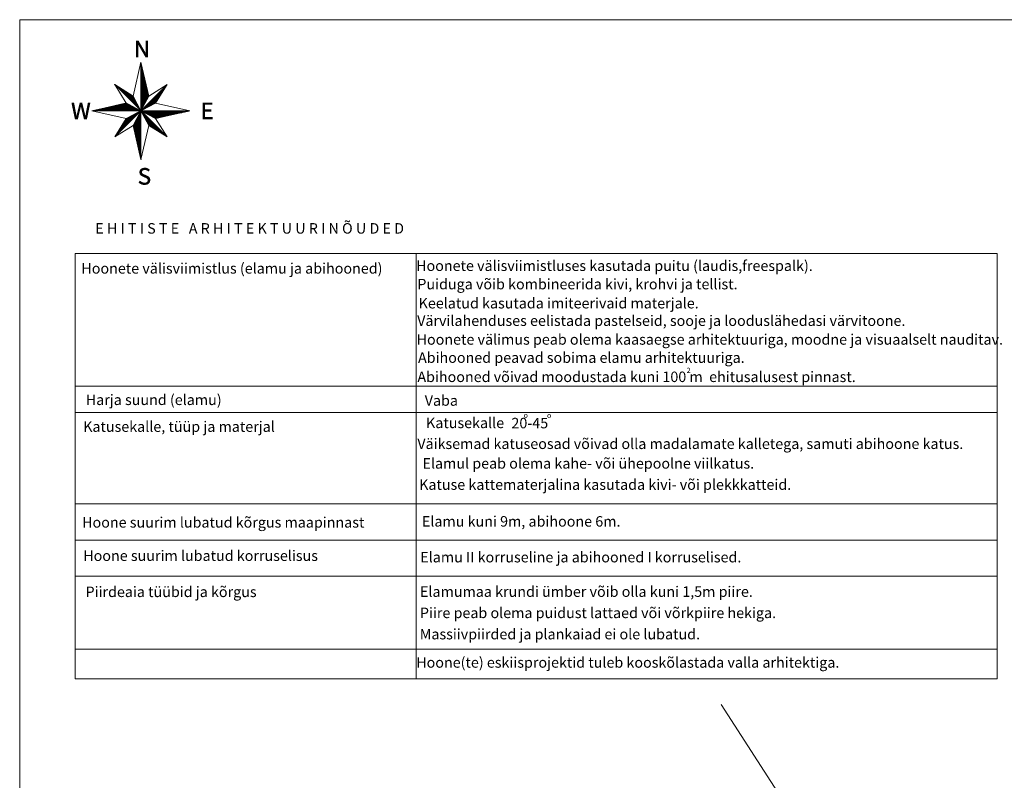
# Model space of a CAD drawing. Units: metres. Extents: x 553057 to 553638, y 6575995 to 6576576.
# Drawn here: x 553057 to 553245, y 6576431 to 6576576 of the extents above; entities that cross this region are included whole.
import ezdxf
from ezdxf.enums import TextEntityAlignment as Align

# ---------------------------------------------------------------- set-up
doc = ezdxf.new("R2010")
doc.units = ezdxf.units.M
doc.header["$LTSCALE"] = 0.5
for name, color, linetype, lineweight in [('14 Madalp_õhul_', 7, 'Continuous', 0), ('6 Dreenikaev', 7, 'Continuous', 0), ('7 Drenaaz', 7, 'Continuous', 0)]:
    doc.layers.add(name, color=color, linetype=linetype, lineweight=lineweight)
doc.styles.add('Style-Arial', font='arial.ttf')

msp = doc.modelspace()

# ---------------------------------------------------------------- linework, layer by layer
at = {"layer": '14 Madalp_õhul_', "color": 7, "linetype": 'Continuous', "lineweight": 0}
for p, q in [((553080.34, 6576567.89), (553078.85, 6576561.38)), ((553080.34, 6576567.89), (553081.83, 6576561.38)), ((553080.34, 6576567.89), (553080.34, 6576549.31)), ((553080.34, 6576567.84), (553080.35, 6576567.84)), ((553080.34, 6576567.78), (553080.36, 6576567.78)), ((553080.34, 6576567.72), (553080.38, 6576567.72)), ((553080.34, 6576567.66), (553080.39, 6576567.66)), ((553080.34, 6576567.6), (553080.41, 6576567.6)), ((553080.34, 6576567.53), (553080.42, 6576567.53)), ((553080.34, 6576567.47), (553080.44, 6576567.47)), ((553080.34, 6576567.41), (553080.45, 6576567.41)), ((553080.34, 6576567.35), (553080.46, 6576567.35)), ((553080.34, 6576567.29), (553080.48, 6576567.29)), ((553080.34, 6576567.23), (553080.49, 6576567.23)), ((553080.34, 6576567.16), (553080.51, 6576567.16)), ((553080.34, 6576567.1), (553080.52, 6576567.1)), ((553080.34, 6576567.04), (553080.53, 6576567.04)), ((553080.34, 6576566.98), (553080.55, 6576566.98)), ((553080.34, 6576566.92), (553080.56, 6576566.92)), ((553080.34, 6576566.85), (553080.58, 6576566.85)), ((553080.34, 6576566.79), (553080.59, 6576566.79)), ((553080.34, 6576566.73), (553080.61, 6576566.73)), ((553080.34, 6576566.67), (553080.62, 6576566.67)), ((553080.34, 6576566.61), (553080.63, 6576566.61)), ((553080.34, 6576566.54), (553080.65, 6576566.54)), ((553080.34, 6576566.48), (553080.66, 6576566.48)), ((553080.34, 6576566.42), (553080.68, 6576566.42)), ((553080.34, 6576566.36), (553080.69, 6576566.36)), ((553080.34, 6576566.3), (553080.71, 6576566.3)), ((553080.34, 6576566.23), (553080.72, 6576566.23)), ((553080.34, 6576566.17), (553080.73, 6576566.17)), ((553080.34, 6576566.11), (553080.75, 6576566.11)), ((553080.34, 6576566.05), (553080.76, 6576566.05)), ((553080.34, 6576565.99), (553080.78, 6576565.99)), ((553080.34, 6576565.92), (553080.79, 6576565.92)), ((553080.34, 6576565.86), (553080.8, 6576565.86)), ((553080.34, 6576565.8), (553080.82, 6576565.8)), ((553080.34, 6576565.74), (553080.83, 6576565.74)), ((553080.34, 6576565.68), (553080.85, 6576565.68)), ((553080.34, 6576565.61), (553080.86, 6576565.61)), ((553080.34, 6576565.55), (553080.88, 6576565.55)), ((553080.34, 6576565.49), (553080.89, 6576565.49)), ((553080.34, 6576565.43), (553080.9, 6576565.43)), ((553080.34, 6576565.37), (553080.92, 6576565.37)), ((553075.34, 6576563.58), (553085.34, 6576553.62)), ((553075.34, 6576563.58), (553078.85, 6576561.38)), ((553075.34, 6576563.58), (553077.54, 6576560.08)), ((553085.34, 6576563.58), (553075.34, 6576553.62)), ((553075.41, 6576563.51), (553075.45, 6576563.51)), ((553080.34, 6576565.3), (553080.93, 6576565.3)), ((553080.34, 6576565.24), (553080.95, 6576565.24)), ((553080.34, 6576565.18), (553080.96, 6576565.18)), ((553080.34, 6576565.12), (553080.97, 6576565.12)), ((553080.34, 6576565.06), (553080.99, 6576565.06)), ((553080.34, 6576565), (553081, 6576565)), ((553080.34, 6576564.93), (553081.02, 6576564.93)), ((553080.34, 6576564.87), (553081.03, 6576564.87)), ((553080.34, 6576564.81), (553081.05, 6576564.81)), ((553080.34, 6576564.75), (553081.06, 6576564.75)), ((553080.34, 6576564.69), (553081.07, 6576564.69)), ((553080.34, 6576564.62), (553081.09, 6576564.62)), ((553080.34, 6576564.56), (553081.1, 6576564.56)), ((553080.34, 6576564.5), (553081.12, 6576564.5)), ((553080.34, 6576564.44), (553081.13, 6576564.44)), ((553080.34, 6576564.38), (553081.15, 6576564.38)), ((553080.34, 6576564.31), (553081.16, 6576564.31)), ((553080.34, 6576564.25), (553081.17, 6576564.25)), ((553080.34, 6576564.19), (553081.19, 6576564.19)), ((553080.34, 6576564.13), (553081.2, 6576564.13)), ((553080.34, 6576564.07), (553081.22, 6576564.07)), ((553080.34, 6576564), (553081.23, 6576564)), ((553080.34, 6576563.94), (553081.24, 6576563.94)), ((553080.34, 6576563.88), (553081.26, 6576563.88)), ((553080.34, 6576563.82), (553081.27, 6576563.82)), ((553080.34, 6576563.76), (553081.29, 6576563.76)), ((553080.34, 6576563.69), (553081.3, 6576563.69)), ((553080.34, 6576563.63), (553081.32, 6576563.63)), ((553080.34, 6576563.57), (553081.33, 6576563.57)), ((553080.34, 6576563.51), (553081.34, 6576563.51)), ((553085.34, 6576563.58), (553081.83, 6576561.38)), ((553085.34, 6576563.58), (553083.14, 6576560.08)), ((553085.27, 6576563.51), (553085.3, 6576563.51)), ((553085.33, 6576563.57), (553085.34, 6576563.57)), ((553075.47, 6576563.45), (553075.55, 6576563.45)), ((553075.53, 6576563.38), (553075.65, 6576563.38)), ((553075.6, 6576563.32), (553075.75, 6576563.32)), ((553075.66, 6576563.26), (553075.85, 6576563.26)), ((553075.72, 6576563.2), (553075.95, 6576563.2)), ((553075.78, 6576563.14), (553076.05, 6576563.14)), ((553075.84, 6576563.08), (553076.15, 6576563.08)), ((553075.91, 6576563.01), (553076.24, 6576563.01)), ((553075.97, 6576562.95), (553076.34, 6576562.95)), ((553076.03, 6576562.89), (553076.44, 6576562.89)), ((553076.09, 6576562.83), (553076.54, 6576562.83)), ((553076.16, 6576562.77), (553076.64, 6576562.77)), ((553076.22, 6576562.7), (553076.74, 6576562.7)), ((553076.28, 6576562.64), (553076.84, 6576562.64)), ((553076.34, 6576562.58), (553076.94, 6576562.58)), ((553076.4, 6576562.52), (553077.04, 6576562.52)), ((553076.47, 6576562.46), (553077.14, 6576562.46)), ((553076.53, 6576562.39), (553077.23, 6576562.39)), ((553076.59, 6576562.33), (553077.33, 6576562.33)), ((553076.65, 6576562.27), (553077.43, 6576562.27)), ((553076.72, 6576562.21), (553077.53, 6576562.21)), ((553076.78, 6576562.15), (553077.63, 6576562.15)), ((553076.84, 6576562.08), (553077.73, 6576562.08)), ((553076.9, 6576562.02), (553077.83, 6576562.02)), ((553076.96, 6576561.96), (553077.93, 6576561.96)), ((553077.03, 6576561.9), (553078.03, 6576561.9)), ((553077.09, 6576561.84), (553078.12, 6576561.84)), ((553077.15, 6576561.77), (553078.22, 6576561.77)), ((553077.21, 6576561.71), (553078.32, 6576561.71)), ((553077.28, 6576561.65), (553078.42, 6576561.65)), ((553080.34, 6576563.45), (553081.36, 6576563.45)), ((553080.34, 6576563.38), (553081.37, 6576563.38)), ((553080.34, 6576563.32), (553081.39, 6576563.32)), ((553080.34, 6576563.26), (553081.4, 6576563.26)), ((553080.34, 6576563.2), (553081.41, 6576563.2)), ((553080.34, 6576563.14), (553081.43, 6576563.14)), ((553080.34, 6576563.08), (553081.44, 6576563.08)), ((553080.34, 6576563.01), (553081.46, 6576563.01)), ((553080.34, 6576562.95), (553081.47, 6576562.95)), ((553080.34, 6576562.89), (553081.49, 6576562.89)), ((553080.34, 6576562.83), (553081.5, 6576562.83)), ((553080.34, 6576562.77), (553081.51, 6576562.77)), ((553080.34, 6576562.7), (553081.53, 6576562.7)), ((553080.34, 6576562.64), (553081.54, 6576562.64)), ((553080.34, 6576562.58), (553081.56, 6576562.58)), ((553080.34, 6576562.52), (553081.57, 6576562.52)), ((553080.34, 6576562.46), (553081.58, 6576562.46)), ((553080.34, 6576562.39), (553081.6, 6576562.39)), ((553080.34, 6576562.33), (553081.61, 6576562.33)), ((553080.34, 6576562.27), (553081.63, 6576562.27)), ((553080.34, 6576562.21), (553081.64, 6576562.21)), ((553080.34, 6576562.15), (553081.66, 6576562.15)), ((553080.34, 6576562.08), (553081.67, 6576562.08)), ((553080.34, 6576562.02), (553081.68, 6576562.02)), ((553080.34, 6576561.96), (553081.7, 6576561.96)), ((553080.34, 6576561.9), (553081.71, 6576561.9)), ((553080.34, 6576561.84), (553081.73, 6576561.84)), ((553080.34, 6576561.77), (553081.74, 6576561.77)), ((553080.34, 6576561.71), (553081.76, 6576561.71)), ((553080.34, 6576561.65), (553081.77, 6576561.65)), ((553083.4, 6576561.65), (553084.12, 6576561.65)), ((553083.47, 6576561.71), (553084.16, 6576561.71)), ((553083.53, 6576561.77), (553084.2, 6576561.77)), ((553083.59, 6576561.84), (553084.24, 6576561.84)), ((553083.65, 6576561.9), (553084.28, 6576561.9)), ((553083.72, 6576561.96), (553084.32, 6576561.96)), ((553083.78, 6576562.02), (553084.36, 6576562.02)), ((553083.84, 6576562.08), (553084.4, 6576562.08)), ((553083.9, 6576562.15), (553084.44, 6576562.15)), ((553083.96, 6576562.21), (553084.48, 6576562.21)), ((553084.03, 6576562.27), (553084.52, 6576562.27)), ((553084.09, 6576562.33), (553084.55, 6576562.33)), ((553084.15, 6576562.39), (553084.59, 6576562.39)), ((553084.21, 6576562.46), (553084.63, 6576562.46)), ((553084.28, 6576562.52), (553084.67, 6576562.52)), ((553084.34, 6576562.58), (553084.71, 6576562.58)), ((553084.4, 6576562.64), (553084.75, 6576562.64)), ((553084.46, 6576562.7), (553084.79, 6576562.7)), ((553084.52, 6576562.77), (553084.83, 6576562.77)), ((553084.59, 6576562.83), (553084.87, 6576562.83)), ((553084.65, 6576562.89), (553084.91, 6576562.89)), ((553084.71, 6576562.95), (553084.95, 6576562.95)), ((553084.77, 6576563.01), (553084.99, 6576563.01)), ((553084.84, 6576563.08), (553085.02, 6576563.08)), ((553084.9, 6576563.14), (553085.06, 6576563.14)), ((553084.96, 6576563.2), (553085.1, 6576563.2)), ((553085.02, 6576563.26), (553085.14, 6576563.26)), ((553085.08, 6576563.32), (553085.18, 6576563.32)), ((553085.15, 6576563.38), (553085.22, 6576563.38)), ((553085.21, 6576563.45), (553085.26, 6576563.45)), ((553071.01, 6576558.6), (553077.54, 6576560.08)), ((553075.99, 6576559.73), (553078.21, 6576559.73)), ((553076.26, 6576559.79), (553078.09, 6576559.79)), ((553076.53, 6576559.85), (553077.98, 6576559.85)), ((553076.81, 6576559.92), (553077.86, 6576559.92)), ((553077.08, 6576559.98), (553077.74, 6576559.98)), ((553077.34, 6576561.59), (553078.52, 6576561.59)), ((553077.35, 6576560.04), (553077.63, 6576560.04)), ((553077.4, 6576561.53), (553078.62, 6576561.53)), ((553077.46, 6576561.46), (553078.72, 6576561.46)), ((553077.52, 6576561.4), (553078.82, 6576561.4)), ((553080.34, 6576558.6), (553077.54, 6576560.08)), ((553077.59, 6576561.34), (553078.87, 6576561.34)), ((553077.65, 6576561.28), (553078.91, 6576561.28)), ((553077.71, 6576561.22), (553078.94, 6576561.22)), ((553077.77, 6576561.16), (553078.97, 6576561.16)), ((553077.84, 6576561.09), (553079, 6576561.09)), ((553077.9, 6576561.03), (553079.04, 6576561.03)), ((553077.96, 6576560.97), (553079.07, 6576560.97)), ((553078.02, 6576560.91), (553079.1, 6576560.91)), ((553078.08, 6576560.85), (553079.14, 6576560.85)), ((553078.15, 6576560.78), (553079.17, 6576560.78)), ((553078.21, 6576560.72), (553079.2, 6576560.72)), ((553078.27, 6576560.66), (553079.24, 6576560.66)), ((553078.33, 6576560.6), (553079.27, 6576560.6)), ((553078.4, 6576560.54), (553079.3, 6576560.54)), ((553078.46, 6576560.47), (553079.34, 6576560.47)), ((553078.52, 6576560.41), (553079.37, 6576560.41)), ((553078.58, 6576560.35), (553079.4, 6576560.35)), ((553078.64, 6576560.29), (553079.44, 6576560.29)), ((553078.71, 6576560.23), (553079.47, 6576560.23)), ((553078.77, 6576560.16), (553079.5, 6576560.16)), ((553078.83, 6576560.1), (553079.54, 6576560.1)), ((553078.85, 6576561.38), (553080.34, 6576558.6)), ((553078.89, 6576560.04), (553079.57, 6576560.04)), ((553078.96, 6576559.98), (553079.6, 6576559.98)), ((553079.02, 6576559.92), (553079.64, 6576559.92)), ((553079.08, 6576559.85), (553079.67, 6576559.85)), ((553079.14, 6576559.79), (553079.7, 6576559.79)), ((553079.2, 6576559.73), (553079.73, 6576559.73)), ((553080.34, 6576561.59), (553081.78, 6576561.59)), ((553080.34, 6576561.53), (553081.8, 6576561.53)), ((553080.34, 6576561.46), (553081.81, 6576561.46)), ((553080.34, 6576561.4), (553081.83, 6576561.4)), ((553080.34, 6576558.6), (553081.83, 6576561.38)), ((553080.34, 6576561.34), (553081.81, 6576561.34)), ((553080.34, 6576561.28), (553081.77, 6576561.28)), ((553080.34, 6576561.22), (553081.74, 6576561.22)), ((553080.34, 6576561.16), (553081.71, 6576561.16)), ((553080.34, 6576561.09), (553081.68, 6576561.09)), ((553080.34, 6576561.03), (553081.64, 6576561.03)), ((553080.34, 6576560.97), (553081.61, 6576560.97)), ((553080.34, 6576560.91), (553081.58, 6576560.91)), ((553080.34, 6576560.85), (553081.54, 6576560.85)), ((553080.34, 6576560.78), (553081.51, 6576560.78)), ((553080.34, 6576560.72), (553081.48, 6576560.72)), ((553080.34, 6576560.66), (553081.44, 6576560.66)), ((553080.34, 6576560.6), (553081.41, 6576560.6)), ((553080.34, 6576560.54), (553081.38, 6576560.54)), ((553080.34, 6576560.47), (553081.34, 6576560.47)), ((553080.34, 6576560.41), (553081.31, 6576560.41)), ((553080.34, 6576560.35), (553081.28, 6576560.35)), ((553080.34, 6576560.29), (553081.24, 6576560.29)), ((553080.34, 6576560.23), (553081.21, 6576560.23)), ((553080.34, 6576560.16), (553081.18, 6576560.16)), ((553080.34, 6576560.1), (553081.14, 6576560.1)), ((553083.14, 6576560.08), (553080.34, 6576558.6)), ((553080.34, 6576560.04), (553081.11, 6576560.04)), ((553080.34, 6576559.98), (553081.08, 6576559.98)), ((553080.34, 6576559.92), (553081.05, 6576559.92)), ((553080.34, 6576559.85), (553081.01, 6576559.85)), ((553080.34, 6576559.79), (553080.98, 6576559.79)), ((553080.34, 6576559.73), (553080.95, 6576559.73)), ((553081.48, 6576559.73), (553082.47, 6576559.73)), ((553081.54, 6576559.79), (553082.59, 6576559.79)), ((553081.6, 6576559.85), (553082.7, 6576559.85)), ((553081.66, 6576559.92), (553082.82, 6576559.92)), ((553081.72, 6576559.98), (553082.94, 6576559.98)), ((553081.79, 6576560.04), (553083.05, 6576560.04)), ((553081.85, 6576560.1), (553083.15, 6576560.1)), ((553081.91, 6576560.16), (553083.19, 6576560.16)), ((553081.97, 6576560.23), (553083.23, 6576560.23)), ((553082.04, 6576560.29), (553083.26, 6576560.29)), ((553082.1, 6576560.35), (553083.3, 6576560.35)), ((553082.16, 6576560.41), (553083.34, 6576560.41)), ((553082.22, 6576560.47), (553083.38, 6576560.47)), ((553082.28, 6576560.54), (553083.42, 6576560.54)), ((553082.35, 6576560.6), (553083.46, 6576560.6)), ((553082.41, 6576560.66), (553083.5, 6576560.66)), ((553082.47, 6576560.72), (553083.54, 6576560.72)), ((553082.53, 6576560.78), (553083.58, 6576560.78)), ((553082.6, 6576560.85), (553083.62, 6576560.85)), ((553082.66, 6576560.91), (553083.66, 6576560.91)), ((553082.72, 6576560.97), (553083.69, 6576560.97)), ((553082.78, 6576561.03), (553083.73, 6576561.03)), ((553082.84, 6576561.09), (553083.77, 6576561.09)), ((553082.91, 6576561.16), (553083.81, 6576561.16)), ((553082.97, 6576561.22), (553083.85, 6576561.22)), ((553083.03, 6576561.28), (553083.89, 6576561.28)), ((553083.09, 6576561.34), (553083.93, 6576561.34)), ((553089.67, 6576558.6), (553083.14, 6576560.08)), ((553083.16, 6576561.4), (553083.97, 6576561.4)), ((553083.22, 6576561.46), (553084.01, 6576561.46)), ((553083.28, 6576561.53), (553084.05, 6576561.53)), ((553083.34, 6576561.59), (553084.09, 6576561.59)), ((553071.01, 6576558.6), (553077.54, 6576557.12)), ((553071.01, 6576558.6), (553089.67, 6576558.6)), ((553071.08, 6576558.62), (553080.31, 6576558.62)), ((553071.35, 6576558.68), (553080.19, 6576558.68)), ((553071.62, 6576558.74), (553080.08, 6576558.74)), ((553071.89, 6576558.8), (553079.96, 6576558.8)), ((553072.17, 6576558.86), (553079.84, 6576558.86)), ((553072.44, 6576558.93), (553079.73, 6576558.93)), ((553072.71, 6576558.99), (553079.61, 6576558.99)), ((553072.99, 6576559.05), (553079.49, 6576559.05)), ((553073.26, 6576559.11), (553079.38, 6576559.11)), ((553073.53, 6576559.17), (553079.26, 6576559.17)), ((553073.8, 6576559.23), (553079.14, 6576559.23)), ((553074.08, 6576559.3), (553079.03, 6576559.3)), ((553074.35, 6576559.36), (553078.91, 6576559.36)), ((553074.62, 6576559.42), (553078.79, 6576559.42)), ((553074.9, 6576559.48), (553078.68, 6576559.48)), ((553075.17, 6576559.54), (553078.56, 6576559.54)), ((553075.44, 6576559.61), (553078.44, 6576559.61)), ((553075.71, 6576559.67), (553078.33, 6576559.67)), ((553077.54, 6576557.12), (553080.34, 6576558.6)), ((553080.34, 6576558.6), (553078.85, 6576555.82)), ((553078.97, 6576557.87), (553079.61, 6576557.87)), ((553079.09, 6576557.93), (553079.67, 6576557.93)), ((553079.2, 6576558), (553079.73, 6576558)), ((553079.27, 6576559.67), (553079.77, 6576559.67)), ((553079.32, 6576558.06), (553079.8, 6576558.06)), ((553079.33, 6576559.61), (553079.8, 6576559.61)), ((553079.39, 6576559.54), (553079.83, 6576559.54)), ((553079.44, 6576558.12), (553079.86, 6576558.12)), ((553079.45, 6576559.48), (553079.87, 6576559.48)), ((553079.52, 6576559.42), (553079.9, 6576559.42)), ((553079.55, 6576558.18), (553079.92, 6576558.18)), ((553079.58, 6576559.36), (553079.93, 6576559.36)), ((553079.64, 6576559.3), (553079.97, 6576559.3)), ((553079.67, 6576558.24), (553079.98, 6576558.24)), ((553079.7, 6576559.23), (553080, 6576559.23)), ((553079.76, 6576559.17), (553080.03, 6576559.17)), ((553079.79, 6576558.31), (553080.04, 6576558.31)), ((553079.83, 6576559.11), (553080.07, 6576559.11)), ((553079.89, 6576559.05), (553080.1, 6576559.05)), ((553079.9, 6576558.37), (553080.11, 6576558.37)), ((553079.95, 6576558.99), (553080.13, 6576558.99)), ((553079.95, 6576557.87), (553080.34, 6576557.87)), ((553079.98, 6576557.93), (553080.34, 6576557.93)), ((553080.01, 6576558.93), (553080.17, 6576558.93)), ((553080.02, 6576558.43), (553080.17, 6576558.43)), ((553080.02, 6576558), (553080.34, 6576558)), ((553080.05, 6576558.06), (553080.34, 6576558.06)), ((553080.08, 6576558.86), (553080.2, 6576558.86)), ((553080.08, 6576558.12), (553080.34, 6576558.12)), ((553080.12, 6576558.18), (553080.34, 6576558.18)), ((553080.14, 6576558.8), (553080.23, 6576558.8)), ((553080.14, 6576558.49), (553080.23, 6576558.49)), ((553080.15, 6576558.24), (553080.34, 6576558.24)), ((553080.18, 6576558.31), (553080.34, 6576558.31)), ((553080.2, 6576558.74), (553080.27, 6576558.74)), ((553080.22, 6576558.37), (553080.34, 6576558.37)), ((553080.25, 6576558.55), (553080.29, 6576558.55)), ((553080.25, 6576558.43), (553080.34, 6576558.43)), ((553080.26, 6576558.68), (553080.3, 6576558.68)), ((553080.28, 6576558.49), (553080.34, 6576558.49)), ((553080.32, 6576558.62), (553080.33, 6576558.62)), ((553080.32, 6576558.55), (553080.34, 6576558.55)), ((553080.34, 6576559.67), (553080.91, 6576559.67)), ((553080.34, 6576559.61), (553080.88, 6576559.61)), ((553080.34, 6576559.54), (553080.85, 6576559.54)), ((553080.34, 6576559.48), (553080.81, 6576559.48)), ((553080.34, 6576559.42), (553080.78, 6576559.42)), ((553080.34, 6576559.36), (553080.75, 6576559.36)), ((553080.34, 6576559.3), (553080.71, 6576559.3)), ((553080.34, 6576559.23), (553080.68, 6576559.23)), ((553080.34, 6576559.17), (553080.65, 6576559.17)), ((553080.34, 6576559.11), (553080.61, 6576559.11)), ((553080.34, 6576559.05), (553080.58, 6576559.05)), ((553080.34, 6576558.99), (553080.55, 6576558.99)), ((553080.34, 6576558.93), (553080.51, 6576558.93)), ((553080.34, 6576558.86), (553080.48, 6576558.86)), ((553080.34, 6576558.8), (553080.45, 6576558.8)), ((553080.34, 6576558.74), (553080.41, 6576558.74)), ((553080.34, 6576558.68), (553080.38, 6576558.68)), ((553080.34, 6576558.62), (553080.35, 6576558.62)), ((553080.34, 6576558.6), (553083.14, 6576557.12)), ((553081.83, 6576555.82), (553080.34, 6576558.6)), ((553080.36, 6576558.62), (553080.37, 6576558.62)), ((553080.36, 6576558.55), (553080.39, 6576558.55)), ((553080.4, 6576558.49), (553080.45, 6576558.49)), ((553080.42, 6576558.68), (553080.49, 6576558.68)), ((553080.43, 6576558.55), (553089.47, 6576558.55)), ((553080.43, 6576558.43), (553080.51, 6576558.43)), ((553080.46, 6576558.37), (553080.57, 6576558.37)), ((553080.48, 6576558.74), (553080.6, 6576558.74)), ((553080.5, 6576558.31), (553080.64, 6576558.31)), ((553080.53, 6576558.24), (553080.7, 6576558.24)), ((553080.54, 6576558.8), (553080.72, 6576558.8)), ((553080.54, 6576558.49), (553089.2, 6576558.49)), ((553080.56, 6576558.18), (553080.76, 6576558.18)), ((553080.6, 6576558.86), (553080.84, 6576558.86)), ((553080.6, 6576558.12), (553080.82, 6576558.12)), ((553080.63, 6576558.06), (553080.88, 6576558.06)), ((553080.66, 6576558.43), (553088.92, 6576558.43)), ((553080.66, 6576558), (553080.95, 6576558)), ((553080.67, 6576558.93), (553080.95, 6576558.93)), ((553080.7, 6576557.93), (553081.01, 6576557.93)), ((553080.73, 6576558.99), (553081.07, 6576558.99)), ((553080.73, 6576557.87), (553081.07, 6576557.87)), ((553080.78, 6576558.37), (553088.65, 6576558.37)), ((553080.79, 6576559.05), (553081.19, 6576559.05)), ((553080.85, 6576559.11), (553081.3, 6576559.11)), ((553080.89, 6576558.31), (553088.38, 6576558.31)), ((553080.92, 6576559.17), (553081.42, 6576559.17)), ((553080.98, 6576559.23), (553081.54, 6576559.23)), ((553081.01, 6576558.24), (553088.1, 6576558.24)), ((553081.04, 6576559.3), (553081.65, 6576559.3)), ((553081.1, 6576559.36), (553081.77, 6576559.36)), ((553081.13, 6576558.18), (553087.83, 6576558.18)), ((553081.16, 6576559.42), (553081.89, 6576559.42)), ((553081.23, 6576559.48), (553082, 6576559.48)), ((553081.24, 6576558.12), (553087.56, 6576558.12)), ((553081.29, 6576559.54), (553082.12, 6576559.54)), ((553081.35, 6576559.61), (553082.24, 6576559.61)), ((553081.36, 6576558.06), (553087.29, 6576558.06)), ((553081.41, 6576559.67), (553082.35, 6576559.67)), ((553081.48, 6576558), (553087.01, 6576558)), ((553081.59, 6576557.93), (553086.74, 6576557.93)), ((553081.71, 6576557.87), (553086.47, 6576557.87)), ((553089.67, 6576558.6), (553083.14, 6576557.12)), ((553075.34, 6576553.62), (553077.54, 6576557.12)), ((553076.85, 6576556.01), (553077.74, 6576556.01)), ((553076.89, 6576556.08), (553077.8, 6576556.08)), ((553076.93, 6576556.14), (553077.87, 6576556.14)), ((553076.97, 6576556.2), (553077.93, 6576556.2)), ((553077.01, 6576556.26), (553077.99, 6576556.26)), ((553077.04, 6576556.32), (553078.05, 6576556.32)), ((553077.08, 6576556.39), (553078.12, 6576556.39)), ((553077.12, 6576556.45), (553078.18, 6576556.45)), ((553077.16, 6576556.51), (553078.24, 6576556.51)), ((553077.2, 6576556.57), (553078.3, 6576556.57)), ((553077.24, 6576556.63), (553078.36, 6576556.63)), ((553077.28, 6576556.7), (553078.43, 6576556.7)), ((553077.32, 6576556.76), (553078.49, 6576556.76)), ((553077.36, 6576556.82), (553078.55, 6576556.82)), ((553077.4, 6576556.88), (553078.61, 6576556.88)), ((553077.44, 6576556.94), (553078.68, 6576556.94)), ((553077.47, 6576557.01), (553078.74, 6576557.01)), ((553077.51, 6576557.07), (553078.8, 6576557.07)), ((553077.57, 6576557.13), (553078.86, 6576557.13)), ((553077.69, 6576557.19), (553078.92, 6576557.19)), ((553077.8, 6576557.25), (553078.99, 6576557.25)), ((553077.92, 6576557.31), (553079.05, 6576557.31)), ((553078.04, 6576557.38), (553079.11, 6576557.38)), ((553078.15, 6576557.44), (553079.17, 6576557.44)), ((553078.27, 6576557.5), (553079.24, 6576557.5)), ((553078.39, 6576557.56), (553079.3, 6576557.56)), ((553078.5, 6576557.62), (553079.36, 6576557.62)), ((553078.62, 6576557.69), (553079.42, 6576557.69)), ((553078.74, 6576557.75), (553079.48, 6576557.75)), ((553078.85, 6576557.81), (553079.55, 6576557.81)), ((553078.95, 6576556.01), (553080.34, 6576556.01)), ((553078.99, 6576556.08), (553080.34, 6576556.08)), ((553079.02, 6576556.14), (553080.34, 6576556.14)), ((553079.05, 6576556.2), (553080.34, 6576556.2)), ((553079.09, 6576556.26), (553080.34, 6576556.26)), ((553079.12, 6576556.32), (553080.34, 6576556.32)), ((553079.15, 6576556.39), (553080.34, 6576556.39)), ((553079.19, 6576556.45), (553080.34, 6576556.45)), ((553079.22, 6576556.51), (553080.34, 6576556.51)), ((553079.25, 6576556.57), (553080.34, 6576556.57)), ((553079.29, 6576556.63), (553080.34, 6576556.63)), ((553079.32, 6576556.7), (553080.34, 6576556.7)), ((553079.35, 6576556.76), (553080.34, 6576556.76)), ((553079.39, 6576556.82), (553080.34, 6576556.82)), ((553079.42, 6576556.88), (553080.34, 6576556.88)), ((553079.45, 6576556.94), (553080.34, 6576556.94)), ((553079.49, 6576557.01), (553080.34, 6576557.01)), ((553079.52, 6576557.07), (553080.34, 6576557.07)), ((553079.55, 6576557.13), (553080.34, 6576557.13)), ((553079.59, 6576557.19), (553080.34, 6576557.19)), ((553079.62, 6576557.25), (553080.34, 6576557.25)), ((553079.65, 6576557.31), (553080.34, 6576557.31)), ((553079.68, 6576557.38), (553080.34, 6576557.38)), ((553079.72, 6576557.44), (553080.34, 6576557.44)), ((553079.75, 6576557.5), (553080.34, 6576557.5)), ((553079.78, 6576557.56), (553080.34, 6576557.56)), ((553079.82, 6576557.62), (553080.34, 6576557.62)), ((553079.85, 6576557.69), (553080.34, 6576557.69)), ((553079.88, 6576557.75), (553080.34, 6576557.75)), ((553079.92, 6576557.81), (553080.34, 6576557.81)), ((553080.76, 6576557.81), (553081.13, 6576557.81)), ((553080.8, 6576557.75), (553081.2, 6576557.75)), ((553080.83, 6576557.69), (553081.26, 6576557.69)), ((553080.86, 6576557.62), (553081.32, 6576557.62)), ((553080.9, 6576557.56), (553081.38, 6576557.56)), ((553080.93, 6576557.5), (553081.44, 6576557.5)), ((553080.96, 6576557.44), (553081.51, 6576557.44)), ((553081, 6576557.38), (553081.57, 6576557.38)), ((553081.03, 6576557.31), (553081.63, 6576557.31)), ((553081.06, 6576557.25), (553081.69, 6576557.25)), ((553081.09, 6576557.19), (553081.76, 6576557.19)), ((553081.13, 6576557.13), (553081.82, 6576557.13)), ((553081.16, 6576557.07), (553081.88, 6576557.07)), ((553081.19, 6576557.01), (553081.94, 6576557.01)), ((553081.23, 6576556.94), (553082, 6576556.94)), ((553081.26, 6576556.88), (553082.07, 6576556.88)), ((553081.29, 6576556.82), (553082.13, 6576556.82)), ((553081.33, 6576556.76), (553082.19, 6576556.76)), ((553081.36, 6576556.7), (553082.25, 6576556.7)), ((553081.39, 6576556.63), (553082.32, 6576556.63)), ((553081.43, 6576556.57), (553082.38, 6576556.57)), ((553081.46, 6576556.51), (553082.44, 6576556.51)), ((553081.49, 6576556.45), (553082.5, 6576556.45)), ((553081.53, 6576556.39), (553082.56, 6576556.39)), ((553081.56, 6576556.32), (553082.63, 6576556.32)), ((553081.59, 6576556.26), (553082.69, 6576556.26)), ((553081.63, 6576556.2), (553082.75, 6576556.2)), ((553081.66, 6576556.14), (553082.81, 6576556.14)), ((553081.69, 6576556.08), (553082.88, 6576556.08)), ((553081.72, 6576556.01), (553082.94, 6576556.01)), ((553081.83, 6576557.81), (553086.19, 6576557.81)), ((553081.94, 6576557.75), (553085.92, 6576557.75)), ((553082.06, 6576557.69), (553085.65, 6576557.69)), ((553082.18, 6576557.62), (553085.38, 6576557.62)), ((553082.29, 6576557.56), (553085.1, 6576557.56)), ((553082.41, 6576557.5), (553084.83, 6576557.5)), ((553082.53, 6576557.44), (553084.56, 6576557.44)), ((553082.64, 6576557.38), (553084.28, 6576557.38)), ((553082.76, 6576557.31), (553084.01, 6576557.31)), ((553082.88, 6576557.25), (553083.74, 6576557.25)), ((553082.99, 6576557.19), (553083.47, 6576557.19)), ((553083.11, 6576557.13), (553083.19, 6576557.13)), ((553085.34, 6576553.62), (553083.14, 6576557.12)), ((553075.34, 6576553.62), (553078.85, 6576555.82)), ((553075.68, 6576554.16), (553075.88, 6576554.16)), ((553075.71, 6576554.22), (553075.94, 6576554.22)), ((553075.75, 6576554.28), (553076, 6576554.28)), ((553075.79, 6576554.34), (553076.06, 6576554.34)), ((553075.83, 6576554.4), (553076.12, 6576554.4)), ((553075.87, 6576554.47), (553076.19, 6576554.47)), ((553075.91, 6576554.53), (553076.25, 6576554.53)), ((553075.95, 6576554.59), (553076.31, 6576554.59)), ((553075.99, 6576554.65), (553076.37, 6576554.65)), ((553076.03, 6576554.71), (553076.44, 6576554.71)), ((553076.07, 6576554.78), (553076.5, 6576554.78)), ((553076.11, 6576554.84), (553076.56, 6576554.84)), ((553076.14, 6576554.9), (553076.62, 6576554.9)), ((553076.18, 6576554.96), (553076.68, 6576554.96)), ((553076.22, 6576555.02), (553076.75, 6576555.02)), ((553076.26, 6576555.09), (553076.81, 6576555.09)), ((553076.3, 6576555.15), (553076.87, 6576555.15)), ((553076.34, 6576555.21), (553076.93, 6576555.21)), ((553076.38, 6576555.27), (553077, 6576555.27)), ((553076.42, 6576555.33), (553077.06, 6576555.33)), ((553076.46, 6576555.39), (553077.12, 6576555.39)), ((553076.5, 6576555.46), (553077.18, 6576555.46)), ((553076.54, 6576555.52), (553077.24, 6576555.52)), ((553076.58, 6576555.58), (553077.31, 6576555.58)), ((553076.61, 6576555.64), (553077.37, 6576555.64)), ((553076.65, 6576555.7), (553077.43, 6576555.7)), ((553076.69, 6576555.77), (553077.49, 6576555.77)), ((553076.73, 6576555.83), (553077.56, 6576555.83)), ((553076.77, 6576555.89), (553077.62, 6576555.89)), ((553076.81, 6576555.95), (553077.68, 6576555.95)), ((553080.34, 6576549.31), (553078.85, 6576555.82)), ((553078.86, 6576555.83), (553080.34, 6576555.83)), ((553078.86, 6576555.77), (553080.34, 6576555.77)), ((553078.88, 6576555.7), (553080.34, 6576555.7)), ((553078.89, 6576555.89), (553080.34, 6576555.89)), ((553078.89, 6576555.64), (553080.34, 6576555.64)), ((553078.9, 6576555.58), (553080.34, 6576555.58)), ((553078.92, 6576555.95), (553080.34, 6576555.95)), ((553078.92, 6576555.52), (553080.34, 6576555.52)), ((553078.93, 6576555.46), (553080.34, 6576555.46)), ((553078.95, 6576555.39), (553080.34, 6576555.39)), ((553078.96, 6576555.33), (553080.34, 6576555.33)), ((553078.97, 6576555.27), (553080.34, 6576555.27)), ((553078.99, 6576555.21), (553080.34, 6576555.21)), ((553079, 6576555.15), (553080.34, 6576555.15)), ((553079.02, 6576555.09), (553080.34, 6576555.09)), ((553079.03, 6576555.02), (553080.34, 6576555.02)), ((553079.05, 6576554.96), (553080.34, 6576554.96)), ((553079.06, 6576554.9), (553080.34, 6576554.9)), ((553079.07, 6576554.84), (553080.34, 6576554.84)), ((553079.09, 6576554.78), (553080.34, 6576554.78)), ((553079.1, 6576554.71), (553080.34, 6576554.71)), ((553079.12, 6576554.65), (553080.34, 6576554.65)), ((553079.13, 6576554.59), (553080.34, 6576554.59)), ((553079.14, 6576554.53), (553080.34, 6576554.53)), ((553079.16, 6576554.47), (553080.34, 6576554.47)), ((553079.17, 6576554.4), (553080.34, 6576554.4)), ((553079.19, 6576554.34), (553080.34, 6576554.34)), ((553079.2, 6576554.28), (553080.34, 6576554.28)), ((553079.22, 6576554.22), (553080.34, 6576554.22)), ((553079.23, 6576554.16), (553080.34, 6576554.16)), ((553080.34, 6576549.31), (553081.83, 6576555.82)), ((553081.76, 6576555.95), (553083, 6576555.95)), ((553081.79, 6576555.89), (553083.06, 6576555.89)), ((553081.82, 6576555.83), (553083.12, 6576555.83)), ((553085.34, 6576553.62), (553081.83, 6576555.82)), ((553081.91, 6576555.77), (553083.19, 6576555.77)), ((553082.01, 6576555.7), (553083.25, 6576555.7)), ((553082.11, 6576555.64), (553083.31, 6576555.64)), ((553082.21, 6576555.58), (553083.37, 6576555.58)), ((553082.31, 6576555.52), (553083.44, 6576555.52)), ((553082.41, 6576555.46), (553083.5, 6576555.46)), ((553082.51, 6576555.39), (553083.56, 6576555.39)), ((553082.6, 6576555.33), (553083.62, 6576555.33)), ((553082.7, 6576555.27), (553083.68, 6576555.27)), ((553082.8, 6576555.21), (553083.75, 6576555.21)), ((553082.9, 6576555.15), (553083.81, 6576555.15)), ((553083, 6576555.09), (553083.87, 6576555.09)), ((553083.1, 6576555.02), (553083.93, 6576555.02)), ((553083.2, 6576554.96), (553084, 6576554.96)), ((553083.3, 6576554.9), (553084.06, 6576554.9)), ((553083.4, 6576554.84), (553084.12, 6576554.84)), ((553083.49, 6576554.78), (553084.18, 6576554.78)), ((553083.59, 6576554.71), (553084.24, 6576554.71)), ((553083.69, 6576554.65), (553084.31, 6576554.65)), ((553083.79, 6576554.59), (553084.37, 6576554.59)), ((553083.89, 6576554.53), (553084.43, 6576554.53)), ((553083.99, 6576554.47), (553084.49, 6576554.47)), ((553084.09, 6576554.4), (553084.56, 6576554.4)), ((553084.19, 6576554.34), (553084.62, 6576554.34)), ((553084.29, 6576554.28), (553084.68, 6576554.28)), ((553084.39, 6576554.22), (553084.74, 6576554.22)), ((553084.48, 6576554.16), (553084.8, 6576554.16)), ((553075.36, 6576553.66), (553075.38, 6576553.66)), ((553075.4, 6576553.72), (553075.44, 6576553.72)), ((553075.44, 6576553.78), (553075.5, 6576553.78)), ((553075.48, 6576553.85), (553075.57, 6576553.85)), ((553075.52, 6576553.91), (553075.63, 6576553.91)), ((553075.56, 6576553.97), (553075.69, 6576553.97)), ((553075.6, 6576554.03), (553075.75, 6576554.03)), ((553075.64, 6576554.09), (553075.81, 6576554.09)), ((553079.24, 6576554.09), (553080.34, 6576554.09)), ((553079.26, 6576554.03), (553080.34, 6576554.03)), ((553079.27, 6576553.97), (553080.34, 6576553.97)), ((553079.29, 6576553.91), (553080.34, 6576553.91)), ((553079.3, 6576553.85), (553080.34, 6576553.85)), ((553079.31, 6576553.78), (553080.34, 6576553.78)), ((553079.33, 6576553.72), (553080.34, 6576553.72)), ((553079.34, 6576553.66), (553080.34, 6576553.66)), ((553079.36, 6576553.6), (553080.34, 6576553.6)), ((553079.37, 6576553.54), (553080.34, 6576553.54)), ((553079.39, 6576553.47), (553080.34, 6576553.47)), ((553079.4, 6576553.41), (553080.34, 6576553.41)), ((553079.41, 6576553.35), (553080.34, 6576553.35)), ((553079.43, 6576553.29), (553080.34, 6576553.29)), ((553079.44, 6576553.23), (553080.34, 6576553.23)), ((553079.46, 6576553.16), (553080.34, 6576553.16)), ((553079.47, 6576553.1), (553080.34, 6576553.1)), ((553079.49, 6576553.04), (553080.34, 6576553.04)), ((553079.5, 6576552.98), (553080.34, 6576552.98)), ((553079.51, 6576552.92), (553080.34, 6576552.92)), ((553079.53, 6576552.86), (553080.34, 6576552.86)), ((553079.54, 6576552.79), (553080.34, 6576552.79)), ((553079.56, 6576552.73), (553080.34, 6576552.73)), ((553079.57, 6576552.67), (553080.34, 6576552.67)), ((553079.58, 6576552.61), (553080.34, 6576552.61)), ((553079.6, 6576552.55), (553080.34, 6576552.55)), ((553079.61, 6576552.48), (553080.34, 6576552.48)), ((553079.63, 6576552.42), (553080.34, 6576552.42)), ((553079.64, 6576552.36), (553080.34, 6576552.36)), ((553079.66, 6576552.3), (553080.34, 6576552.3)), ((553079.67, 6576552.24), (553080.34, 6576552.24)), ((553084.58, 6576554.09), (553084.87, 6576554.09)), ((553084.68, 6576554.03), (553084.93, 6576554.03)), ((553084.78, 6576553.97), (553084.99, 6576553.97)), ((553084.88, 6576553.91), (553085.05, 6576553.91)), ((553084.98, 6576553.85), (553085.11, 6576553.85)), ((553085.08, 6576553.78), (553085.18, 6576553.78)), ((553085.18, 6576553.72), (553085.24, 6576553.72)), ((553085.28, 6576553.66), (553085.3, 6576553.66)), ((553079.68, 6576552.17), (553080.34, 6576552.17)), ((553079.7, 6576552.11), (553080.34, 6576552.11)), ((553079.71, 6576552.05), (553080.34, 6576552.05)), ((553079.73, 6576551.99), (553080.34, 6576551.99)), ((553079.74, 6576551.93), (553080.34, 6576551.93)), ((553079.75, 6576551.86), (553080.34, 6576551.86)), ((553079.77, 6576551.8), (553080.34, 6576551.8)), ((553079.78, 6576551.74), (553080.34, 6576551.74)), ((553079.8, 6576551.68), (553080.34, 6576551.68)), ((553079.81, 6576551.62), (553080.34, 6576551.62)), ((553079.83, 6576551.55), (553080.34, 6576551.55)), ((553079.84, 6576551.49), (553080.34, 6576551.49)), ((553079.85, 6576551.43), (553080.34, 6576551.43)), ((553079.87, 6576551.37), (553080.34, 6576551.37)), ((553079.88, 6576551.31), (553080.34, 6576551.31)), ((553079.9, 6576551.24), (553080.34, 6576551.24)), ((553079.91, 6576551.18), (553080.34, 6576551.18)), ((553079.92, 6576551.12), (553080.34, 6576551.12)), ((553079.94, 6576551.06), (553080.34, 6576551.06)), ((553079.95, 6576551), (553080.34, 6576551)), ((553079.97, 6576550.94), (553080.34, 6576550.94)), ((553079.98, 6576550.87), (553080.34, 6576550.87)), ((553080, 6576550.81), (553080.34, 6576550.81)), ((553080.01, 6576550.75), (553080.34, 6576550.75)), ((553080.02, 6576550.69), (553080.34, 6576550.69)), ((553080.04, 6576550.63), (553080.34, 6576550.63)), ((553080.05, 6576550.56), (553080.34, 6576550.56)), ((553080.07, 6576550.5), (553080.34, 6576550.5)), ((553080.08, 6576550.44), (553080.34, 6576550.44)), ((553080.1, 6576550.38), (553080.34, 6576550.38)), ((553080.11, 6576550.32), (553080.34, 6576550.32)), ((553080.12, 6576550.25), (553080.34, 6576550.25)), ((553080.14, 6576550.19), (553080.34, 6576550.19)), ((553080.15, 6576550.13), (553080.34, 6576550.13)), ((553080.17, 6576550.07), (553080.34, 6576550.07)), ((553080.18, 6576550.01), (553080.34, 6576550.01)), ((553080.19, 6576549.94), (553080.34, 6576549.94)), ((553080.21, 6576549.88), (553080.34, 6576549.88)), ((553080.22, 6576549.82), (553080.34, 6576549.82)), ((553080.24, 6576549.76), (553080.34, 6576549.76)), ((553080.25, 6576549.7), (553080.34, 6576549.7)), ((553080.27, 6576549.63), (553080.34, 6576549.63)), ((553080.28, 6576549.57), (553080.34, 6576549.57)), ((553080.29, 6576549.51), (553080.34, 6576549.51)), ((553080.31, 6576549.45), (553080.34, 6576549.45)), ((553080.32, 6576549.39), (553080.34, 6576549.39))]:
    msp.add_line(p, q, dxfattribs=at)
for p in [(553075.35, 6576563.57), (553080.34, 6576549.32)]:
    msp.add_point(p, dxfattribs=at)
at = {"layer": '6 Dreenikaev', "color": 32, "linetype": 'Continuous', "lineweight": 13}
msp.add_line((553190.9, 6576445.47), (553225.98, 6576391.12), dxfattribs=at)
at = {"layer": '7 Drenaaz', "color": 7, "linetype": 'Continuous', "lineweight": 0}
for p, q in [((553067.79, 6576531.43), (553243.45, 6576531.43)), ((553067.79, 6576531.43), (553067.79, 6576450.35)), ((553132.79, 6576531.43), (553132.79, 6576450.35)), ((553243.45, 6576531.43), (553243.45, 6576450.35)), ((553067.79, 6576506.11), (553243.45, 6576506.11)), ((553067.79, 6576501.08), (553243.45, 6576501.08)), ((553067.79, 6576483.67), (553243.45, 6576483.67)), ((553067.79, 6576476.76), (553243.45, 6576476.76)), ((553067.79, 6576469.89), (553243.45, 6576469.89)), ((553067.79, 6576456), (553243.45, 6576456)), ((553067.79, 6576450.35), (553243.45, 6576450.35))]:
    msp.add_line(p, q, dxfattribs=at)
at = {"layer": '7 Drenaaz', "color": 7, "linetype": 'Continuous', "lineweight": 0, "flags": 128}
msp.add_lwpolyline([(553057.24, 6575994.87), (553057.24, 6576575.96), (553638, 6576575.96)], dxfattribs=at)

# ---------------------------------------------------------------- texts
at = {"layer": '14 Madalp_õhul_', "color": 7, "linetype": 'Continuous', "lineweight": 0, "style": 'Style-Arial', "width": 1.004456}
for s, p in [('N', (553080.51, 6576570.42)), ('N', (553080.51, 6576570.34)), ('N', (553080.59, 6576570.42)), ('N', (553080.59, 6576570.34)), ('W', (553068.86, 6576558.61)), ('W', (553068.86, 6576558.53)), ('W', (553068.94, 6576558.61)), ('W', (553068.94, 6576558.53)), ('E', (553092.9, 6576558.61)), ('E', (553092.9, 6576558.53)), ('E', (553092.97, 6576558.61)), ('E', (553092.97, 6576558.53)), ('S', (553080.96, 6576546.15)), ('S', (553080.96, 6576546.07)), ('S', (553081.04, 6576546.15)), ('S', (553081.04, 6576546.07))]:
    msp.add_text(s, height=3.1, dxfattribs=at).set_placement(p, align=Align.MIDDLE_CENTER)
at = {"layer": '14 Madalp_õhul_', "color": 7, "linetype": 'Continuous', "lineweight": 0, "style": 'Style-Arial'}
msp.add_text('2', height=1, dxfattribs=at).set_placement((553184.68, 6576509.13), align=Align.MIDDLE_CENTER)
at = {"layer": '7 Drenaaz', "color": 7, "linetype": 'Continuous', "lineweight": 0, "style": 'Style-Arial'}
for s, height, p in [('E H I T I S T E   A R H I T E K T U U R I N Õ U D E D', 2, (553101.05, 6576536.19)), ('Hoonete välisviimistlus (elamu ja abihooned)', 2, (553097.67, 6576528.57)), ('Hoonete välisviimistluses kasutada puitu (laudis,freespalk). ', 2, (553170.85, 6576529.07)), ('Puiduga võib kombineerida kivi, krohvi ja tellist.', 2, (553163.5, 6576525.57)), ('Keelatud kasutada imiteerivaid materjale.', 2, (553159.92, 6576521.93)), ('Värvilahenduses eelistada pastelseid, sooje ja looduslähedasi värvitoone.', 2, (553179.47, 6576518.6)), ('Hoonete välimus peab olema kaasaegse arhitektuuriga, moodne ja visuaalselt nauditav.', 2, (553188.71, 6576515.02)), ('Abihooned peavad sobima elamu arhitektuuriga.', 2, (553164.24, 6576511.56)), ('Abihooned võivad moodustada kuni 100 m  ehitusalusest pinnast.', 2, (553174.76, 6576507.9)), ('Harja suund (elamu)', 2, (553082.77, 6576503.52)), ('Vaba', 2, (553137.57, 6576503.38)), ('Katusekalle', 2, (553142.09, 6576499.12)), ('20-45', 2, (553154.42, 6576499.08)), ('o', 1, (553153.65, 6576500.58)), ('o', 1, (553158.11, 6576500.54)), ('Katusekalle, tüüp ja materjal', 2, (553087.59, 6576498.41)), ('Väiksemad katuseosad võivad olla madalamate kalletega, samuti abihoone katus.', 2, (553185, 6576495.14)), ('Elamul peab olema kahe- või ühepoolne viilkatus.', 2, (553165.57, 6576491.4)), ('Katuse kattematerjalina kasutada kivi- või plekkkatteid.', 2, (553168.78, 6576487.36)), ('Hoone suurim lubatud kõrgus maapinnast', 2, (553096.02, 6576480.16)), ('Elamu kuni 9m, abihoone 6m.', 2, (553152.78, 6576480.35)), ('Hoone suurim lubatud korruselisus', 2, (553091.7, 6576473.81)), ('Elamu II korruseline ja abihooned I korruselised.', 2, (553164.14, 6576473.53)), ('Piirdeaia tüübid ja kõrgus', 2, (553086.08, 6576466.92)), ('Elamumaa krundi ümber võib olla kuni 1,5m piire.', 2, (553165.21, 6576466.96)), ('Piire peab olema puidust lattaed või võrkpiire hekiga.', 2, (553167.41, 6576462.91)), ('Massiivpiirded ja plankaiad ei ole lubatud. ', 2, (553160.46, 6576458.86)), ('Hoone(te) eskiisprojektid tuleb kooskõlastada valla arhitektiga. ', 2, (553173.39, 6576453.46))]:
    msp.add_text(s, height=height, dxfattribs=at).set_placement(p, align=Align.MIDDLE_CENTER)

doc.saveas('drawing.dxf')
